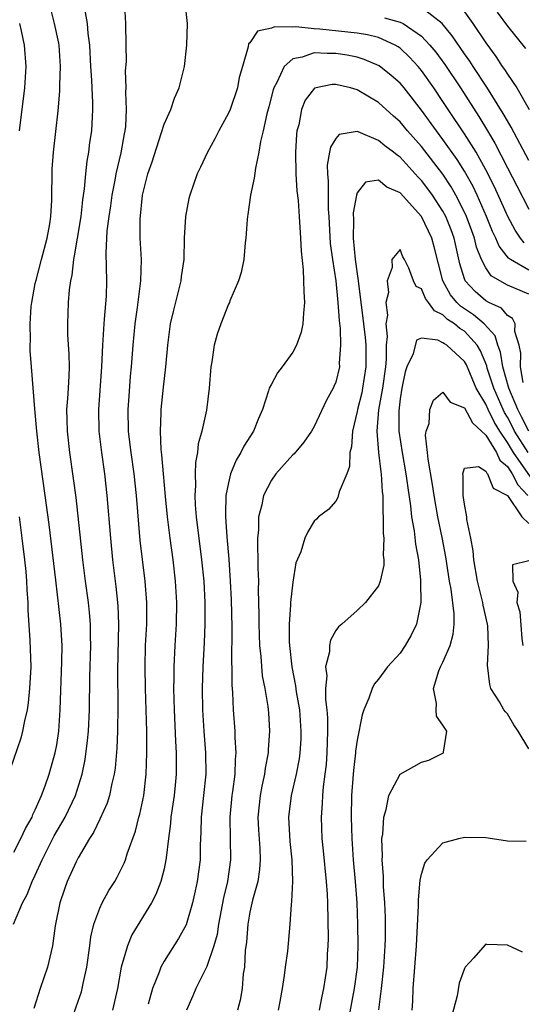
# Model space of a CAD drawing. Units: inches. Extents: x 2607000 to 2610000, y 1539000 to 1540760.
# Drawn here: x 2607330 to 2607376, y 1540342 to 1540433 of the extents above; entities that cross this region are included whole.
import ezdxf

# ---------------------------------------------------------------- set-up
doc = ezdxf.new("R2010")
doc.units = ezdxf.units.IN
doc.header["$MEASUREMENT"] = 0
doc.layers.add('LD26071539_2ft', color=113, linetype='Continuous')

msp = doc.modelspace()

# ---------------------------------------------------------------- linework, layer by layer
at = {"layer": 'LD26071539_2ft'}
for points, elevation in [([(2607339.286, 1540435.286), (2607339.402, 1540433), (2607339.451, 1540431), (2607339.464, 1540429.464), (2607339.387, 1540428.613), (2607339.442, 1540427), (2607339.407, 1540426.593), (2607339.476, 1540425), (2607339.402, 1540423.403), (2607339.353, 1540423), (2607339.285, 1540422.715), (2607338.962, 1540420.962), (2607338.502, 1540419), (2607338.408, 1540418.408), (2607338.131, 1540417), (2607338.001, 1540415.999), (2607337.846, 1540415), (2607337.679, 1540413.678), (2607337.581, 1540411.581), (2607337.636, 1540409), (2607337.593, 1540407.593), (2607337.43, 1540405.43), (2607337.38, 1540405), (2607337.254, 1540403), (2607337.174, 1540401), (2607336.885, 1540397), (2607336.919, 1540395), (2607337.165, 1540393), (2607337.456, 1540391), (2607337.679, 1540389), (2607337.997, 1540385), (2607338.189, 1540383), (2607338.5, 1540380.5), (2607338.687, 1540378.687), (2607338.752, 1540377), (2607338.652, 1540372.652), (2607338.692, 1540369.308), (2607338.651, 1540367), (2607338.587, 1540365.413), (2607338.432, 1540363.567), (2607338.35, 1540363), (2607338.126, 1540362.126), (2607337.911, 1540361), (2607337.699, 1540360.301), (2607337, 1540358.815), (2607336.434, 1540357.566), (2607336.054, 1540357), (2607335, 1540355.185), (2607334.812, 1540354.812), (2607333.979, 1540353), (2607333.715, 1540352.286), (2607333.27, 1540351), (2607332.862, 1540348.861), (2607332.603, 1540347), (2607332.462, 1540346.462), (2607332.123, 1540345), (2607331.454, 1540343), (2607330.855, 1540341.145)], 7854), ([(2607328.978, 1540349), (2607329.811, 1540351), (2607330.235, 1540351.765), (2607330.709, 1540353), (2607331, 1540353.591), (2607331.64, 1540355), (2607332.768, 1540357.232), (2607333.782, 1540359), (2607334.736, 1540361), (2607335.374, 1540363), (2607335.648, 1540364.352), (2607335.873, 1540366.127), (2607335.948, 1540367), (2607336.048, 1540369), (2607336.087, 1540372.087), (2607336.184, 1540375), (2607336.157, 1540375.843), (2607336.158, 1540377), (2607336.064, 1540378.064), (2607335.955, 1540379), (2607335.673, 1540381), (2607335.414, 1540383), (2607334.796, 1540388.796), (2607334.569, 1540390.569), (2607334.207, 1540393), (2607333.986, 1540395), (2607333.955, 1540396.045), (2607333.949, 1540397), (2607334.042, 1540398.042), (2607334.079, 1540399), (2607334.162, 1540400.162), (2607334.178, 1540401), (2607334.167, 1540402.167), (2607334.035, 1540403.965), (2607334.018, 1540405), (2607334.092, 1540407), (2607334.178, 1540408.178), (2607334.305, 1540409), (2607334.446, 1540409.554), (2607334.574, 1540411), (2607334.662, 1540411.338), (2607334.918, 1540413), (2607335.262, 1540415), (2607335.437, 1540416.563), (2607335.597, 1540417.597), (2607335.711, 1540419), (2607335.828, 1540420.172), (2607335.985, 1540421), (2607336.092, 1540421.908), (2607336.261, 1540423), (2607336.314, 1540424.314), (2607336.364, 1540425), (2607336.373, 1540425.627), (2607336.294, 1540427), (2607336.276, 1540427.724), (2607336.187, 1540429), (2607336.073, 1540431), (2607335.924, 1540432.076), (2607335.864, 1540433), (2607335.605, 1540434.395)], 7856), ([(2607329, 1540355.722), (2607329.659, 1540357), (2607330.071, 1540357.929), (2607330.698, 1540359), (2607330.778, 1540359.222), (2607331, 1540359.672), (2607331.571, 1540361), (2607331.909, 1540361.91), (2607332.279, 1540363), (2607332.447, 1540363.553), (2607332.864, 1540365), (2607333, 1540365.719), (2607333.198, 1540367), (2607333.328, 1540369), (2607333.483, 1540373.483), (2607333.492, 1540375), (2607333.475, 1540375.475), (2607333.373, 1540377), (2607332.921, 1540381.079), (2607332.282, 1540386.282), (2607331.927, 1540389), (2607331.356, 1540393), (2607331.125, 1540395), (2607330.941, 1540397.059), (2607330.656, 1540401), (2607330.528, 1540402.528), (2607330.525, 1540403), (2607330.562, 1540403.438), (2607330.507, 1540405), (2607330.624, 1540406.624), (2607330.679, 1540407), (2607331, 1540408.768), (2607331.063, 1540409.063), (2607331.581, 1540411), (2607332.088, 1540413), (2607332.34, 1540414.34), (2607332.442, 1540415), (2607332.543, 1540416.543), (2607332.581, 1540419.419), (2607332.683, 1540421), (2607333.12, 1540424.88), (2607333.294, 1540426.706), (2607333.29, 1540427.29), (2607333.356, 1540429), (2607333.209, 1540431), (2607333.183, 1540431.183), (2607332.784, 1540433), (2607332.289, 1540435)], 7858), ([(2607334.569, 1540340.569), (2607335, 1540341.815), (2607335.294, 1540342.707), (2607335.373, 1540343), (2607335.457, 1540343.457), (2607335.806, 1540345), (2607336.093, 1540347), (2607336.185, 1540347.814), (2607336.461, 1540349), (2607337, 1540350.503), (2607337.227, 1540351), (2607337.864, 1540352.137), (2607338.407, 1540353), (2607338.622, 1540353.378), (2607339.291, 1540354.709), (2607339.399, 1540355), (2607339.566, 1540355.566), (2607340.324, 1540357.675), (2607340.658, 1540359), (2607340.74, 1540359.26), (2607341.103, 1540361), (2607341.336, 1540363), (2607341.401, 1540365), (2607341.386, 1540365.386), (2607341.379, 1540367), (2607341.26, 1540371), (2607341.23, 1540373), (2607341.284, 1540375), (2607341.38, 1540377), (2607341.38, 1540379), (2607341.226, 1540381), (2607340.785, 1540384.785), (2607340.424, 1540389), (2607340.203, 1540391), (2607339.924, 1540393), (2607339.776, 1540394.224), (2607339.699, 1540395), (2607339.66, 1540397), (2607339.739, 1540398.261), (2607339.882, 1540400.118), (2607339.967, 1540401), (2607340.105, 1540403), (2607340.293, 1540405), (2607340.523, 1540406.523), (2607340.833, 1540409), (2607340.884, 1540411), (2607340.788, 1540413), (2607340.768, 1540414.768), (2607340.98, 1540417), (2607341.501, 1540419), (2607341.885, 1540420.115), (2607342.743, 1540422.743), (2607343, 1540423.624), (2607343.616, 1540425), (2607343.964, 1540426.036), (2607344.416, 1540427), (2607344.907, 1540429), (2607345.117, 1540431), (2607345.199, 1540433), (2607344.966, 1540435)], 7852), ([(2607377, 1540420.238), (2607375.35, 1540423.35), (2607375, 1540423.923), (2607374.625, 1540424.625), (2607373.075, 1540427.075), (2607371.806, 1540429), (2607371.496, 1540429.496), (2607371, 1540430.187), (2607369.864, 1540431.864), (2607368.91, 1540433), (2607367, 1540434.501)], 7854), ([(2607363.54, 1540433.54), (2607365, 1540433.132), (2607365.299, 1540433), (2607367, 1540431.831), (2607367.78, 1540431), (2607368.334, 1540430.334), (2607369.183, 1540429.183), (2607370.628, 1540427), (2607372.342, 1540424.343), (2607373.14, 1540423), (2607373.848, 1540421.847), (2607375, 1540419.557), (2607375.88, 1540417.88), (2607377, 1540415.687)], 7852), ([(2607371, 1540434.09), (2607371.787, 1540433), (2607373, 1540431.205), (2607373.935, 1540429.935), (2607374.526, 1540429), (2607374.726, 1540428.725), (2607375, 1540428.281), (2607375.88, 1540427), (2607377.038, 1540425)], 7856), ([(2607374.057, 1540434.057), (2607375, 1540432.773), (2607376.694, 1540430.694)], 7858), ([(2607329.525, 1540433), (2607329.679, 1540432.321), (2607329.945, 1540431), (2607330.121, 1540429), (2607329.996, 1540427), (2607329.489, 1540423)], 7860), ([(2607376.565, 1540412.565), (2607376.241, 1540413), (2607375.736, 1540413.736), (2607375.043, 1540415), (2607373.79, 1540417.79), (2607373, 1540419.355), (2607372.085, 1540421), (2607371, 1540422.717), (2607369.479, 1540425), (2607369, 1540425.745), (2607368.151, 1540427), (2607367, 1540428.625), (2607366.684, 1540429), (2607365.874, 1540429.874), (2607365, 1540430.701), (2607364.828, 1540430.828), (2607364.549, 1540431), (2607363, 1540431.695), (2607361.957, 1540431.957), (2607361, 1540432.11), (2607357.509, 1540432.491), (2607357, 1540432.512), (2607355.286, 1540432.714), (2607355, 1540432.681), (2607353.284, 1540432.716), (2607353, 1540432.564), (2607351.716, 1540432.284), (2607351, 1540431.219), (2607350.883, 1540431.117), (2607350.838, 1540430.838), (2607350.325, 1540429), (2607350.013, 1540427.987), (2607349.836, 1540427), (2607349.151, 1540425), (2607349, 1540424.647), (2607348.097, 1540423), (2607347.743, 1540422.257), (2607347.034, 1540421), (2607346.399, 1540419.601), (2607346.098, 1540419), (2607345.388, 1540417), (2607345.309, 1540416.691), (2607344.985, 1540415), (2607344.886, 1540413), (2607344.828, 1540411), (2607344.588, 1540409.412), (2607344.549, 1540409), (2607343.842, 1540406.158), (2607343.58, 1540405), (2607343.318, 1540403), (2607343.132, 1540401), (2607342.902, 1540399.098), (2607342.692, 1540397), (2607342.694, 1540396.694), (2607342.636, 1540395), (2607342.709, 1540393.291), (2607342.772, 1540392.772), (2607342.912, 1540391), (2607343.104, 1540388.896), (2607343.29, 1540387), (2607343.531, 1540385), (2607343.803, 1540383), (2607344.037, 1540381), (2607344.155, 1540379), (2607344.126, 1540377), (2607344.002, 1540375), (2607343.9, 1540373), (2607343.901, 1540371.901), (2607343.881, 1540371), (2607343.933, 1540369), (2607344.069, 1540366.069), (2607344.139, 1540365), (2607344.137, 1540363), (2607344.035, 1540361.965), (2607343.94, 1540361), (2607343.643, 1540359), (2607343.606, 1540358.394), (2607343.407, 1540357), (2607343.186, 1540355.186), (2607343.178, 1540355), (2607343, 1540354.179), (2607342.692, 1540353), (2607342.222, 1540351.778), (2607341.815, 1540351), (2607340, 1540348), (2607339.58, 1540347), (2607339.006, 1540345), (2607338.657, 1540343), (2607338.19, 1540341)], 7850), ([(2607377, 1540410.016), (2607375.291, 1540411), (2607375.122, 1540411.122), (2607374.231, 1540412.231), (2607373.93, 1540413), (2607373.621, 1540413.621), (2607373.05, 1540415), (2607372.174, 1540417), (2607371.804, 1540417.804), (2607371, 1540419.251), (2607370.321, 1540420.322), (2607369, 1540422.185), (2607368.381, 1540423), (2607367, 1540424.942), (2607365.367, 1540427), (2607365, 1540427.434), (2607364.169, 1540428.169), (2607363.058, 1540429.058), (2607361.663, 1540429.663), (2607361, 1540429.877), (2607360.069, 1540430.069), (2607359, 1540430.223), (2607358.212, 1540430.212), (2607357, 1540430.278), (2607355.863, 1540429.863), (2607355, 1540429.727), (2607354.196, 1540429), (2607353.522, 1540427.522), (2607353.222, 1540427), (2607353.169, 1540426.831), (2607352.764, 1540425.236), (2607352.578, 1540424.578), (2607352.247, 1540423), (2607351.992, 1540421.992), (2607351.83, 1540421), (2607351.517, 1540419.517), (2607351.41, 1540418.59), (2607351.073, 1540417), (2607350.814, 1540415.186), (2607350.771, 1540415), (2607350.734, 1540414.734), (2607350.634, 1540413), (2607350.565, 1540412.565), (2607350.427, 1540411), (2607350.199, 1540409.801), (2607349.932, 1540409), (2607349.135, 1540407.136), (2607349.093, 1540407), (2607349, 1540406.825), (2607348.302, 1540405), (2607347.953, 1540404.046), (2607347.671, 1540403), (2607347.451, 1540401.451), (2607347.353, 1540401), (2607347.218, 1540399), (2607346.959, 1540396.959), (2607346.522, 1540395), (2607346.182, 1540393.818), (2607346.117, 1540393), (2607345.924, 1540392.076), (2607345.895, 1540391), (2607345.927, 1540389.927), (2607345.857, 1540389), (2607345.895, 1540388.105), (2607345.99, 1540387), (2607346.499, 1540383), (2607346.695, 1540381), (2607346.801, 1540379), (2607346.799, 1540377), (2607346.728, 1540375.272), (2607346.603, 1540373), (2607346.548, 1540371), (2607346.582, 1540369), (2607346.716, 1540367), (2607346.872, 1540365), (2607346.883, 1540363), (2607346.676, 1540361), (2607346.445, 1540359), (2607346.422, 1540357.578), (2607346.361, 1540356.361), (2607346.358, 1540355), (2607346.091, 1540353), (2607345.898, 1540352.102), (2607345.646, 1540351), (2607345.05, 1540348.951), (2607344.342, 1540347.658), (2607343, 1540345.562), (2607342.684, 1540345), (2607342.536, 1540344.536), (2607341.92, 1540343), (2607341.53, 1540341.53)], 7848), ([(2607377, 1540407.775), (2607375, 1540408.622), (2607374.75, 1540408.75), (2607373.483, 1540409.483), (2607373, 1540410.217), (2607372.594, 1540411), (2607372.138, 1540412.138), (2607371.944, 1540413), (2607371.677, 1540413.677), (2607371.195, 1540415), (2607371, 1540415.427), (2607370.205, 1540417), (2607369.775, 1540417.775), (2607368.974, 1540418.974), (2607367, 1540421.529), (2607365.696, 1540423), (2607365, 1540423.838), (2607364.378, 1540424.378), (2607363, 1540425.653), (2607362.142, 1540426.142), (2607361, 1540426.833), (2607360.378, 1540427), (2607359, 1540427.326), (2607358.68, 1540427.32), (2607357.013, 1540426.987), (2607356.142, 1540425.858), (2607355.821, 1540425), (2607355.555, 1540423.555), (2607355.389, 1540423), (2607355.344, 1540422.656), (2607355.253, 1540421), (2607355.298, 1540419), (2607355.392, 1540417.392), (2607355.497, 1540416.503), (2607355.596, 1540415), (2607355.715, 1540413), (2607355.768, 1540411.768), (2607355.965, 1540410.035), (2607356.008, 1540409), (2607356.028, 1540408.028), (2607356.102, 1540407), (2607356.004, 1540406.004), (2607355.951, 1540405), (2607355.792, 1540404.208), (2607355.348, 1540403), (2607355, 1540402.345), (2607353.998, 1540401), (2607353.584, 1540400.416), (2607353, 1540399.373), (2607352.808, 1540399), (2607352.749, 1540398.749), (2607352.174, 1540397), (2607351.816, 1540396.184), (2607351.352, 1540395), (2607350.424, 1540393.576), (2607350.156, 1540393), (2607349.712, 1540392.288), (2607349.205, 1540391), (2607349, 1540390.17), (2607348.77, 1540389), (2607348.712, 1540387.288), (2607348.724, 1540387), (2607348.856, 1540385.144), (2607349.045, 1540383.045), (2607349.177, 1540381), (2607349.255, 1540379.255), (2607349.306, 1540376.694), (2607349.289, 1540373.289), (2607349.306, 1540373), (2607349.31, 1540371.31), (2607349.371, 1540370.629), (2607349.437, 1540369), (2607349.594, 1540367), (2607349.595, 1540366.405), (2607349.691, 1540365), (2607349.628, 1540364.372), (2607349.59, 1540363), (2607349.387, 1540361.387), (2607349.324, 1540361), (2607349.132, 1540359), (2607349.199, 1540355), (2607348.916, 1540353), (2607348.55, 1540351.451), (2607348.083, 1540349), (2607347.951, 1540348.049), (2607347.654, 1540347), (2607347, 1540345.051), (2607345.965, 1540343), (2607345.693, 1540342.308), (2607345.079, 1540341)], 7846), ([(2607376.48, 1540399.52), (2607376.225, 1540401), (2607376.263, 1540402.263), (2607376.099, 1540403), (2607375.7, 1540404.3), (2607375.738, 1540405), (2607375.49, 1540405.49), (2607375, 1540405.777), (2607374.453, 1540406.453), (2607373.275, 1540407), (2607373, 1540407.147), (2607372.001, 1540408.001), (2607371.074, 1540409), (2607371, 1540409.188), (2607370.585, 1540410.585), (2607370.044, 1540413), (2607369.759, 1540413.759), (2607369.263, 1540415), (2607369, 1540415.495), (2607368.023, 1540417), (2607367.596, 1540417.596), (2607367, 1540418.369), (2607366.685, 1540418.685), (2607366.416, 1540419), (2607365, 1540420.547), (2607364.72, 1540420.72), (2607364.388, 1540421), (2607363.593, 1540421.593), (2607363, 1540422.102), (2607361.099, 1540422.901), (2607361, 1540422.926), (2607359.334, 1540422.666), (2607359, 1540422.299), (2607358.508, 1540421.492), (2607358.437, 1540421), (2607358.196, 1540419.804), (2607358.228, 1540419), (2607358.311, 1540418.311), (2607358.292, 1540417), (2607358.31, 1540415.69), (2607358.36, 1540415), (2607358.493, 1540412.493), (2607358.699, 1540411), (2607359.011, 1540409), (2607359.208, 1540407), (2607359.31, 1540405.31), (2607359.425, 1540404.575), (2607359.462, 1540403), (2607359.335, 1540401.335), (2607359.34, 1540401), (2607359, 1540399.57), (2607358.84, 1540399.16), (2607358.768, 1540399), (2607358.132, 1540397.868), (2607357, 1540395.438), (2607356.74, 1540395), (2607356.039, 1540393.961), (2607355.114, 1540392.885), (2607355, 1540392.79), (2607353.428, 1540391), (2607353, 1540390.423), (2607352.264, 1540389), (2607352.105, 1540388.105), (2607351.804, 1540387), (2607351.795, 1540385.795), (2607351.711, 1540385), (2607351.695, 1540384.305), (2607351.753, 1540383), (2607351.751, 1540382.249), (2607351.802, 1540381), (2607351.786, 1540380.213), (2607351.84, 1540377.84), (2607351.832, 1540377), (2607351.909, 1540375), (2607352.027, 1540373.973), (2607352.157, 1540372.157), (2607352.382, 1540371), (2607352.677, 1540369.323), (2607352.731, 1540368.731), (2607352.841, 1540367), (2607352.697, 1540365.303), (2607352.697, 1540365), (2607352.43, 1540363.569), (2607352.375, 1540363), (2607352.123, 1540361.877), (2607351.974, 1540361), (2607351.752, 1540359), (2607351.805, 1540357.805), (2607351.924, 1540356.076), (2607351.97, 1540355), (2607351.903, 1540354.097), (2607351.731, 1540353), (2607351.246, 1540351.247), (2607351, 1540350.114), (2607350.798, 1540349), (2607350.675, 1540347.325), (2607350.559, 1540346.559), (2607350.494, 1540345), (2607350.381, 1540344.381), (2607350.279, 1540343), (2607350.083, 1540341.917), (2607349.854, 1540341)], 7844), ([(2607377, 1540394.981), (2607376.332, 1540396.332), (2607375.966, 1540397), (2607375.136, 1540399), (2607374.574, 1540401), (2607374.366, 1540402.366), (2607374.106, 1540403), (2607373.879, 1540403.879), (2607372.838, 1540405), (2607371.852, 1540405.852), (2607370.644, 1540406.644), (2607370.297, 1540407), (2607369.711, 1540407.711), (2607369.002, 1540409), (2607368.188, 1540412.188), (2607367.962, 1540413), (2607367, 1540415.003), (2607365, 1540417.23), (2607363.762, 1540417.762), (2607363, 1540418.41), (2607361.791, 1540418.209), (2607361, 1540417.224), (2607360.929, 1540417), (2607360.637, 1540415.363), (2607360.658, 1540414.658), (2607360.624, 1540413), (2607360.82, 1540411), (2607361.086, 1540409), (2607361.33, 1540407), (2607361.539, 1540405.539), (2607361.579, 1540405), (2607361.735, 1540403.735), (2607361.803, 1540403), (2607361.818, 1540401), (2607361.503, 1540399), (2607361.421, 1540398.579), (2607361.028, 1540397), (2607361, 1540396.826), (2607360.563, 1540395), (2607360.476, 1540393.524), (2607360.333, 1540393), (2607360.297, 1540391.703), (2607360.026, 1540391), (2607359.326, 1540389.326), (2607359.206, 1540388.794), (2607359, 1540388.467), (2607358.33, 1540387.67), (2607357.401, 1540387), (2607357.214, 1540386.786), (2607357, 1540386.596), (2607356.4, 1540385.6), (2607356.108, 1540385), (2607355.739, 1540383.739), (2607355.291, 1540382.708), (2607355, 1540380.902), (2607354.797, 1540379), (2607354.795, 1540378.795), (2607354.664, 1540377), (2607354.668, 1540375.332), (2607354.683, 1540375), (2607354.896, 1540373), (2607355.25, 1540371.25), (2607355.314, 1540370.686), (2607355.613, 1540369), (2607355.758, 1540367), (2607355.739, 1540366.261), (2607355.652, 1540365), (2607355.579, 1540364.421), (2607355.316, 1540363), (2607354.854, 1540361), (2607354.588, 1540359), (2607354.72, 1540356.72), (2607354.926, 1540355), (2607354.982, 1540353), (2607354.891, 1540351.109), (2607354.839, 1540350.838), (2607354.721, 1540349), (2607354.501, 1540346.501), (2607354.288, 1540345), (2607354.209, 1540344.209), (2607354.02, 1540343), (2607353.797, 1540341.797), (2607353.637, 1540341)], 7842), ([(2607376.929, 1540393), (2607375.678, 1540395), (2607375.454, 1540395.454), (2607375, 1540396.284), (2607374.733, 1540396.732), (2607374.6, 1540397), (2607373.74, 1540399), (2607373.121, 1540400.879), (2607373.076, 1540401.076), (2607372.487, 1540402.487), (2607372.182, 1540403), (2607371, 1540404.309), (2607370.57, 1540404.569), (2607370.067, 1540405), (2607369.419, 1540405.419), (2607369, 1540405.85), (2607368.204, 1540406.204), (2607367.654, 1540407), (2607367.368, 1540407.368), (2607367, 1540408.274), (2607366.488, 1540408.488), (2607366.262, 1540409), (2607365.815, 1540410.185), (2607365.414, 1540411), (2607365.264, 1540411.264), (2607365, 1540411.934), (2607364.219, 1540411), (2607364.259, 1540410.259), (2607363.812, 1540409), (2607363.909, 1540407.909), (2607363.658, 1540407), (2607363.823, 1540405.823), (2607363.66, 1540405), (2607363.81, 1540403.81), (2607363.712, 1540403), (2607363.717, 1540401.717), (2607363.638, 1540401), (2607363.357, 1540399), (2607362.991, 1540396.991), (2607362.828, 1540395), (2607362.992, 1540392.992), (2607363.209, 1540391.209), (2607363.248, 1540391), (2607363.342, 1540389.342), (2607363.39, 1540389), (2607363.393, 1540387.393), (2607363.436, 1540387), (2607363.439, 1540385.439), (2607363.502, 1540385), (2607363.436, 1540383.436), (2607363.495, 1540383), (2607363.497, 1540382.503), (2607363.156, 1540381), (2607363, 1540380.558), (2607361.783, 1540379), (2607361, 1540378.251), (2607359.575, 1540377), (2607359.252, 1540376.748), (2607359, 1540376.387), (2607358.52, 1540375.48), (2607358.429, 1540375), (2607358.409, 1540374.409), (2607358.053, 1540373), (2607358.159, 1540372.159), (2607358.053, 1540371), (2607358.05, 1540369.95), (2607358.177, 1540369), (2607358.238, 1540368.238), (2607358.245, 1540367), (2607358.187, 1540365), (2607358.107, 1540363.893), (2607357.999, 1540363), (2607357.825, 1540361.825), (2607357.762, 1540361), (2607357.744, 1540360.256), (2607357.63, 1540359), (2607357.706, 1540357), (2607357.839, 1540355.839), (2607358.122, 1540353), (2607358.209, 1540351.791), (2607358.242, 1540351), (2607358.3, 1540347.7), (2607358.282, 1540347), (2607358.218, 1540346.218), (2607358.165, 1540345), (2607357.868, 1540343), (2607357.708, 1540342.292), (2607357.472, 1540341)], 7840), ([(2607377.807, 1540389.807), (2607375.576, 1540393), (2607375, 1540393.937), (2607374.286, 1540395), (2607373.806, 1540395.806), (2607373.217, 1540397), (2607373, 1540397.503), (2607372.103, 1540399), (2607371.178, 1540401.178), (2607371, 1540401.479), (2607369.347, 1540403), (2607369.131, 1540403.131), (2607369, 1540403.242), (2607368.534, 1540403.466), (2607367, 1540403.654), (2607366.529, 1540403.471), (2607366.209, 1540402.209), (2607365.632, 1540401), (2607365.473, 1540400.527), (2607365.158, 1540399), (2607365, 1540397.995), (2607364.876, 1540396.876), (2607364.895, 1540395), (2607365.191, 1540393), (2607365.553, 1540391), (2607365.715, 1540389.715), (2607365.977, 1540388.023), (2607366.075, 1540387), (2607366.315, 1540385.685), (2607366.448, 1540384.449), (2607366.714, 1540383), (2607366.915, 1540381.085), (2607366.903, 1540380.903), (2607366.937, 1540379), (2607366.532, 1540377), (2607366.044, 1540375.956), (2607365.485, 1540375), (2607365, 1540374.296), (2607363.829, 1540373), (2607363, 1540371.849), (2607362.599, 1540371.401), (2607362.386, 1540371), (2607362.077, 1540370.077), (2607361.628, 1540369), (2607361.473, 1540368.527), (2607361, 1540366.169), (2607360.861, 1540365.139), (2607360.856, 1540365), (2607360.649, 1540363.351), (2607360.62, 1540363), (2607360.47, 1540361), (2607360.436, 1540359), (2607360.489, 1540357), (2607360.619, 1540355), (2607360.805, 1540353), (2607360.955, 1540351), (2607361.027, 1540349), (2607361.057, 1540347), (2607360.995, 1540345), (2607360.735, 1540343), (2607359.984, 1540339)], 7838), ([(2607363.017, 1540341.017), (2607363.276, 1540343), (2607363.499, 1540345), (2607363.613, 1540347), (2607363.633, 1540347.633), (2607363.637, 1540349.637), (2607363.589, 1540351), (2607363.469, 1540352.531), (2607363.457, 1540353.457), (2607363.33, 1540355), (2607363.362, 1540355.362), (2607363.315, 1540357), (2607363.39, 1540357.391), (2607363.475, 1540359), (2607363.715, 1540359.715), (2607363.949, 1540361), (2607365, 1540362.982), (2607366.276, 1540363.724), (2607367, 1540364.112), (2607367.686, 1540364.314), (2607369.056, 1540365), (2607369.041, 1540365.041), (2607369.354, 1540367), (2607369, 1540367.563), (2607368.397, 1540368.397), (2607368.358, 1540369), (2607368.404, 1540369.596), (2607368.109, 1540371), (2607368.62, 1540372.62), (2607368.782, 1540373), (2607369, 1540373.434), (2607369.658, 1540375), (2607369.955, 1540376.045), (2607370.046, 1540377), (2607370.047, 1540377.953), (2607369.751, 1540380.249), (2607369.597, 1540381), (2607369.257, 1540383.256), (2607368.931, 1540385.069), (2607368.534, 1540387), (2607368.175, 1540389), (2607368.023, 1540390.023), (2607367.61, 1540392.39), (2607367.568, 1540393), (2607367.373, 1540394.627), (2607367.432, 1540395), (2607367.698, 1540395.698), (2607367.79, 1540397), (2607368.125, 1540397.875), (2607369, 1540398.624), (2607369.684, 1540397.684), (2607371, 1540397.163), (2607371.756, 1540395.756), (2607373, 1540394.615), (2607373.975, 1540393), (2607374.299, 1540392.298), (2607375, 1540391.688), (2607375.457, 1540391), (2607375.993, 1540389.993), (2607376.902, 1540389)], 7836), ([(2607377, 1540365.357), (2607376.007, 1540367), (2607375.593, 1540367.593), (2607375, 1540368.622), (2607374.813, 1540368.813), (2607374.688, 1540369), (2607374.265, 1540369.735), (2607373.468, 1540371), (2607373.357, 1540371.357), (2607373.153, 1540373.153), (2607373.259, 1540375), (2607373.176, 1540376.824), (2607373.156, 1540377), (2607372.756, 1540378.756), (2607372.725, 1540379), (2607372.364, 1540380.365), (2607372.23, 1540381), (2607371.883, 1540383), (2607371.822, 1540383.822), (2607371.601, 1540385), (2607371.235, 1540386.765), (2607371.234, 1540387), (2607371, 1540388.194), (2607370.88, 1540389), (2607370.869, 1540390.869), (2607370.841, 1540391), (2607371, 1540391.548), (2607372.318, 1540391.682), (2607373, 1540391.243), (2607373.077, 1540391.076), (2607373.165, 1540391), (2607373.68, 1540389.68), (2607375, 1540389.004), (2607376.362, 1540387), (2607377, 1540386.364)], 7834), ([(2607329.486, 1540387), (2607329.747, 1540385), (2607329.986, 1540383), (2607330.101, 1540381.899), (2607330.176, 1540381), (2607330.2, 1540380.2), (2607330.287, 1540379), (2607330.293, 1540378.292), (2607330.49, 1540375.51), (2607330.57, 1540373), (2607330.467, 1540371), (2607330.339, 1540369.661), (2607330.228, 1540369), (2607329.981, 1540367.981), (2607329.816, 1540367), (2607329.646, 1540366.354), (2607328.633, 1540363.367)], 7860), ([(2607377, 1540382.898), (2607375.471, 1540382.529), (2607375.517, 1540381), (2607375.969, 1540379.969), (2607375.892, 1540379), (2607376.152, 1540378.152), (2607376.35, 1540375.65), (2607376.429, 1540375)], 7832), ([(2607366.117, 1540341), (2607366.179, 1540341.821), (2607366.228, 1540343), (2607366.542, 1540347), (2607366.733, 1540350.733), (2607366.72, 1540351.28), (2607366.879, 1540353.121), (2607367, 1540353.657), (2607367.302, 1540354.698), (2607367.525, 1540355), (2607369, 1540356.582), (2607370.489, 1540357), (2607371, 1540357.12), (2607373, 1540357.074), (2607374.82, 1540356.82), (2607375, 1540356.777), (2607376.742, 1540356.743)], 7834), ([(2607376.407, 1540346.407), (2607375, 1540347.062), (2607373.101, 1540347.101), (2607373, 1540347.125), (2607372.918, 1540347.082), (2607371.874, 1540345.874), (2607371.082, 1540345), (2607371, 1540344.882), (2607370.507, 1540343.494), (2607370.331, 1540342.331), (2607369.775, 1540340.225)], 7832)]:
    msp.add_lwpolyline(points, dxfattribs=dict(at, elevation=elevation))

doc.saveas('drawing.dxf')
